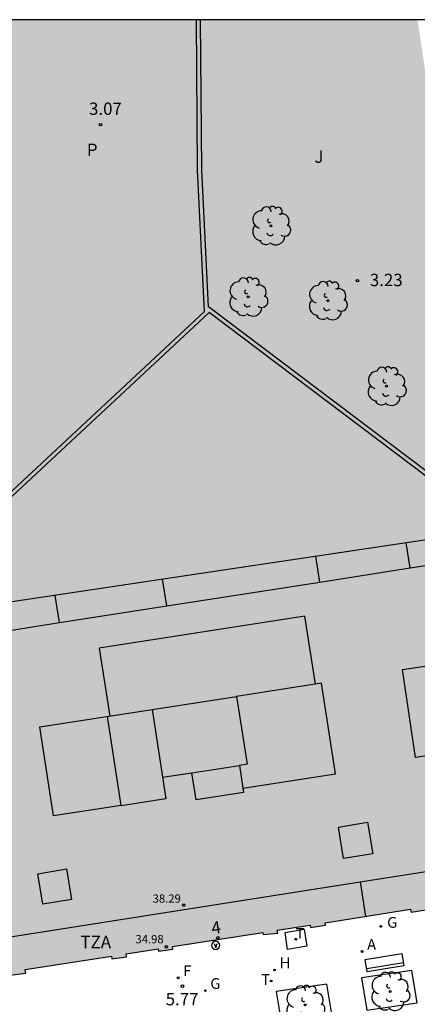
# Model space of a CAD drawing. Units: millimetres. Extents: x 582394 to 582745, y 4795539 to 4795790.
# Drawn here: x 582644 to 582668, y 4795731 to 4795790 of the extents above; entities that cross this region are included whole.
import ezdxf
from ezdxf.enums import TextEntityAlignment as Align

# ---------------------------------------------------------------- set-up
doc = ezdxf.new("R2010")
doc.units = ezdxf.units.MM
for name, color, linetype in [('010106', 9, 'Continuous'), ('020204', 9, 'Continuous'), ('020308', 9, 'Continuous'), ('070105', 6, 'Continuous'), ('080110', 9, 'Continuous'), ('080201', 9, 'Continuous'), ('080202', 9, 'Continuous'), ('080303', 9, 'Continuous'), ('080308', 9, 'Continuous'), ('080310', 9, 'Continuous'), ('080311', 9, 'Continuous'), ('090202', 1, 'Continuous'), ('090213', 9, 'Continuous'), ('100101', 9, 'Continuous'), ('100202', 3, 'Continuous'), ('100302', 7, 'Continuous'), ('200204', 4, 'Continuous'), ('200205', 4, 'Continuous'), ('200304', 4, 'Continuous'), ('200305', 4, 'Continuous'), ('230204', 9, 'Continuous'), ('230304', 9, 'Continuous'), ('240204', 9, 'Continuous'), ('240205', 1, 'Continuous'), ('240304', 9, 'Continuous'), ('240305', 1, 'Continuous'), ('260203', 9, 'Continuous'), ('260303', 9, 'Continuous'), ('270104', 9, 'Continuous'), ('990501', 21, 'Continuous'), ('990507', 41, 'Continuous')]:
    doc.layers.add(name, color=color, linetype=linetype)
for name, color, linetype, lineweight in [('080111', 7, 'Continuous', 30), ('080119', 7, 'Continuous', 30), ('080126', 7, 'Continuous', 30)]:
    doc.layers.add(name, color=color, linetype=linetype, lineweight=lineweight)
doc.styles.add('ARIAL', font='ARIAL.TTF', dxfattribs={"height": 1})
doc.styles.add('ARIALI', font='ARIALI.TTF', dxfattribs={"height": 1})
doc.styles.add('ROMANS', font='romans__.ttf', dxfattribs={"height": 1})

# ---------------------------------------------------------------- blocks, each defined once
blk = doc.blocks.new('PUNTO')
blk.add_circle((0, 0), 0.075)
at = {"layer": '080201'}
blk.add_attdef('NPUNTO', (2333204.042, 19183325.21, 116.186), '', height=0.75, dxfattribs=at)
blk = doc.blocks.new('COTAPU')
blk.add_circle((0, 0), 0.075)
blk = doc.blocks.new('ARBOL')
blk.add_circle((0, 0), 0.0587)
for centre, radius, start, end in [((-0.564, 0.381), 0.532, 92.28, 254.58), ((-0.28, 0.855), 0.3, 359.28777, 173.60777), ((0.097, 0.97), 0.21, 23.15651, 160.46651), ((0.438, 0.881), 0.24, 301.57804, 139.32804), ((0.656, 0.288), 0.443, 319.85562, 114.76562), ((-0.091, 0.321), 0.12, 119.14, 310.56), ((0.819, -0.249), 0.383, 235.52754, 62.02753), ((-0.556, -0.339), 0.555, 142.64, 266.54), ((-0.039, -0.384), 0.21, 189.64, 323.88), ((-0.301, -0.676), 0.45, 213.78, 295.32), ((0.299, -0.624), 0.532, 224.67, 0.24)]:
    blk.add_arc(centre, radius, start, end)
blk = doc.blocks.new('BANCO')
blk.add_line((1.125, 0.1875), (-1.125, 0.1875))
blk.add_lwpolyline([(1.125, 0.75), (1.125, 0), (-1.125, 0), (-1.125, 0.75)], close=True)
blk = doc.blocks.new('ABAS')
blk.add_circle((0, 0), 0.055)
blk = doc.blocks.new('REGTRA')
blk.add_circle((0, 0), 0.055)
blk = doc.blocks.new('RETEL')
blk.add_circle((0, 0), 0.055)
blk = doc.blocks.new('REGAS')
blk.add_circle((0, 0), 0.055)
blk = doc.blocks.new('VADO')
blk.add_lwpolyline([(0, 0.25, 1), (0, -0.25, 1)], format="xyb", close=True)
blk.add_lwpolyline([(-0.094, 0.108), (0.001, -0.14), (0.094, 0.106)])
blk = doc.blocks.new('HIDRAN')
blk.add_circle((0, 0), 0.055)
blk = doc.blocks.new('BloquePortal')
blk.add_circle((0, 0), 0.075)
at = {"flags": 5}
blk.add_attdef('INDICE', text='', height=0.75, dxfattribs=at).set_placement((0, 0), align=Align.MIDDLE_CENTER)
blk = doc.blocks.new('OPTICA')
blk.add_circle((0, 0), 0.055)

msp = doc.modelspace()

# ---------------------------------------------------------------- hatches: boundary and pattern name
at = {"layer": '990501'}
h = msp.add_hatch(color=256, dxfattribs=at)
h.paths.add_polyline_path([(582673.553, 4795741.076), (582672.961, 4795745.012), (582672.774, 4795746.258), (582667.897, 4795745.525), (582667.097, 4795750.842), (582671.974, 4795751.576), (582671.846, 4795752.427), (582671.343, 4795755.77), (582670.851, 4795759.044), (582654.121, 4795756.536), (582637.392, 4795754.03), (582637.252, 4795755.219), (582637.111, 4795756.407), (582635.401, 4795756.615), (582633.691, 4795756.823), (582634.484, 4795751.495), (582635.277, 4795746.168), (582635.318, 4795745.892), (582640.313, 4795746.603), (582641.113, 4795740.983), (582638.385, 4795740.595), (582636.153, 4795740.277), (582636.359, 4795738.889), (582637.443, 4795731.611), (582637.478, 4795731.387), (582638.422, 4795731.571), (582638.393, 4795731.76), (582643.328, 4795732.532), (582643.358, 4795732.338), (582644.312, 4795732.464), (582644.279, 4795732.68), (582649.488, 4795733.495), (582649.514, 4795733.326), (582650.406, 4795733.451), (582650.378, 4795733.635), (582652.312, 4795733.937), (582652.333, 4795733.8), (582653.209, 4795733.925), (582653.186, 4795734.074), (582658.644, 4795734.928), (582658.664, 4795734.797), (582659.552, 4795734.883), (582659.524, 4795735.066), (582661.519, 4795735.378), (582661.542, 4795735.227), (582662.44, 4795735.37), (582662.417, 4795735.518), (582667.594, 4795736.328), (582667.62, 4795736.157), (582668.521, 4795736.288), (582668.493, 4795736.469), (582673.342, 4795737.227), (582673.374, 4795737.021), (582674.145, 4795737.14)])
h.paths.add_polyline_path([(582652.788, 4795743.013), (582650.089, 4795742.595), (582650.085, 4795742.623), (582645.987, 4795741.988), (582645.153, 4795747.371), (582651.95, 4795748.424)], flags=16)
h.paths.add_polyline_path([(582657.448, 4795743.655), (582657.234, 4795745.041), (582657.713, 4795745.115), (582657.058, 4795749.216), (582662.193, 4795750.01), (582663.044, 4795744.521)], flags=16)
at = {"layer": '990507'}
for points in [[(582685.507, 4795773.511), (582670.827, 4795771.324), (582669.557, 4795779.821), (582669.419, 4795780.748), (582669.231, 4795782.005), (582668.621, 4795786.089), (582668.012, 4795790.173), (582642.253, 4795790.174), (582640.16, 4795773.232), (582638.066, 4795756.291), (582637.588, 4795756.349), (582637.111, 4795756.407), (582637.252, 4795755.219), (582637.392, 4795754.03), (582654.121, 4795756.536), (582670.85, 4795759.044), (582670.84, 4795759.114), (582674.379, 4795759.677), (582677.917, 4795760.24), (582678.724, 4795754.86), (582688.13, 4795756.36)], [(582672.404, 4795748.72), (582671.974, 4795751.576), (582667.097, 4795750.842), (582667.897, 4795745.525), (582672.774, 4795746.258)], [(582662.193, 4795750.01), (582657.058, 4795749.216), (582657.713, 4795745.115), (582657.234, 4795745.041), (582657.448, 4795743.655), (582663.044, 4795744.521)], [(582651.95, 4795748.424), (582645.153, 4795747.371), (582645.987, 4795741.988), (582650.085, 4795742.623), (582650.089, 4795742.595), (582652.788, 4795743.013)]]:
    msp.add_hatch(color=256, dxfattribs=at).paths.add_polyline_path(points)

# ---------------------------------------------------------------- linework, layer by layer
at = {"layer": '010106', "flags": 128}
msp.add_lwpolyline([(582394.182, 4795540.186), (582744.172, 4795540.179), (582744.177, 4795790.172), (582394.187, 4795790.179)], close=True, dxfattribs=at)
at = {"layer": '070105'}
for points in [[(582638.114, 4795756.68, 5.972), (582655.119, 4795772.514, 6.482), (582654.702, 4795781.069, 5.396), (582654.64, 4795790.173, 5.37)], [(582673.04, 4795759.464, 4.921), (582655.355, 4795772.805, 5.275), (582654.952, 4795781.076, 5.396), (582654.89, 4795790.173, 5.37)], [(582672.695, 4795759.409, 4.925), (582655.411, 4795772.448, 5.271), (582638.066, 4795756.291, 5.972)]]:
    msp.add_polyline3d(points, dxfattribs=at)
at = {"layer": '080110'}
for points in [[(582667.559, 4795756.992, 39.273), (582667.322, 4795758.515, 37.865)], [(582662.098, 4795756.141, 39.278), (582661.855, 4795757.696, 37.385)], [(582667.559, 4795756.992, 39.273), (582671.077, 4795757.541, 39.271)], [(582662.098, 4795756.141, 39.278), (582667.559, 4795756.992, 39.273)], [(582652.837, 4795754.696, 37.313), (582652.586, 4795756.306, 37.313)], [(582652.837, 4795754.696, 39.284), (582662.098, 4795756.141, 39.278)], [(582646.344, 4795753.684, 37.369), (582646.087, 4795755.333, 37.369)], [(582646.344, 4795753.684, 39.289), (582652.837, 4795754.696, 39.284)], [(582661.839, 4795749.955, 41.164), (582661.201, 4795754.074, 40.233), (582648.747, 4795752.146, 40.069), (582649.385, 4795748.027, 41.001)], [(582643.331, 4795753.213, 39.291), (582646.344, 4795753.684, 39.289)], [(582651.95, 4795748.424, 41.034), (582657.058, 4795749.216, 41.102)], [(582650.085, 4795742.623, 38.905), (582649.251, 4795748.006, 40.999)], [(582654.362, 4795744.596, 40.201), (582657.234, 4795745.041, 40.201)], [(582652.585, 4795744.321, 40.201), (582654.362, 4795744.596, 40.201)], [(582657.448, 4795743.655, 38.873), (582657.489, 4795743.392, 39.841), (582654.617, 4795742.947, 39.841), (582654.362, 4795744.596, 40.201)], [(582663.225, 4795741.307, 39.193), (582664.981, 4795741.6, 39.185), (582665.297, 4795739.691, 38.785), (582663.541, 4795739.398, 38.793), (582663.225, 4795741.307, 39.193)], [(582664.532, 4795737.998, 39.214), (582673.797, 4795739.454, 39.208)], [(582645.041, 4795738.483, 39.169), (582646.777, 4795738.77, 39.169), (582647.081, 4795736.931, 38.801), (582645.345, 4795736.644, 38.801), (582645.041, 4795738.483, 39.169)], [(582622.337, 4795731.364, 39.242), (582664.532, 4795737.998, 39.214)], [(582664.532, 4795737.998, 39.214), (582664.861, 4795735.9, 38.533)]]:
    msp.add_polyline3d(points, dxfattribs=at)
at = {"layer": '080111'}
msp.add_polyline3d([(582643.358, 4795732.338, 5.883), (582644.312, 4795732.464, 5.877), (582644.279, 4795732.68, 5.982), (582649.488, 4795733.495, 5.945), (582649.514, 4795733.326, 5.831), (582650.406, 4795733.451, 5.828), (582650.378, 4795733.635, 5.938), (582652.312, 4795733.937, 5.924), (582652.333, 4795733.8, 5.815), (582653.209, 4795733.925, 5.81), (582653.186, 4795734.074, 5.918), (582658.644, 4795734.928, 5.879), (582658.664, 4795734.797, 5.781), (582659.552, 4795734.883, 5.774), (582659.524, 4795735.066, 5.873), (582661.519, 4795735.378, 5.859), (582661.542, 4795735.227, 5.776), (582662.44, 4795735.37, 5.773), (582662.417, 4795735.518, 5.852), (582667.594, 4795736.328, 5.815), (582667.62, 4795736.157, 5.776), (582668.521, 4795736.288, 5.775)], dxfattribs=at)
at = {"layer": '080119'}
msp.add_polyline3d([(582672.774, 4795746.258, 40.729), (582667.897, 4795745.525, 40.729), (582667.097, 4795750.842, 40.913), (582671.974, 4795751.576, 40.913)], dxfattribs=at)
for points in [[(582662.193, 4795750.01, 41.169), (582657.058, 4795749.216, 41.102), (582657.713, 4795745.115, 40.201), (582657.234, 4795745.041, 40.201), (582657.448, 4795743.655, 38.873), (582663.044, 4795744.521, 38.873)], [(582651.95, 4795748.424, 41.034), (582652.788, 4795743.013, 40.732), (582650.089, 4795742.595, 40.697), (582650.085, 4795742.623, 38.905), (582645.987, 4795741.988, 38.905), (582645.153, 4795747.371, 40.945)]]:
    msp.add_polyline3d(points, close=True, dxfattribs=at)
at = {"layer": '080126'}
msp.add_polyline3d([(582670.851, 4795759.044, 37.541), (582654.121, 4795756.536, 36.443), (582637.392, 4795754.03, 36.274), (582637.252, 4795755.219, 37.461), (582637.111, 4795756.407, 37.557)], dxfattribs=at)
at = {"layer": '100101'}
for points in [[(582667.993, 4795730.672, 5.597), (582667.669, 4795732.617, 5.666), (582664.611, 4795732.172, 5.684), (582664.935, 4795730.227, 5.597), (582667.993, 4795730.672, 5.597)], [(582662.846, 4795729.86, 5.637), (582662.522, 4795731.805, 5.706), (582659.465, 4795731.36, 5.724), (582659.788, 4795729.415, 5.637), (582662.846, 4795729.86, 5.637)]]:
    msp.add_polyline3d(points, dxfattribs=at)
at = {"layer": '270104'}
msp.add_polyline3d([(582661.307, 4795734.1, 5.742), (582660.152, 4795733.904, 5.75), (582659.993, 4795734.931, 5.767), (582661.148, 4795735.127, 5.742), (582661.307, 4795734.1, 5.742)], dxfattribs=at)

# ---------------------------------------------------------------- block references
at = {"layer": '020204', "rotation": 359.9987685839998}
for p in [(582648.829, 4795783.83, 3.068), (582664.375, 4795774.382, 3.228), (582653.788, 4795731.676, 5.768)]:
    msp.add_blockref('COTAPU', p, dxfattribs=at)
at = {"layer": '080201', "rotation": 359.9987685839998}
for p in [(582653.862, 4795736.583, 38.288), (582653.862, 4795736.583, 38.288), (582653.862, 4795736.583, 38.288), (582653.862, 4795736.583, 38.288), (582653.862, 4795736.583, 38.288), (582653.862, 4795736.583, 38.288), (582653.862, 4795736.583, 38.288), (582653.862, 4795736.583, 38.288), (582653.862, 4795736.583, 38.288), (582653.862, 4795736.583, 38.288), (582653.862, 4795736.583, 38.288), (582653.862, 4795736.583, 38.288), (582653.862, 4795736.583, 38.288), (582653.862, 4795736.583, 38.288), (582653.862, 4795736.583, 38.288), (582653.862, 4795736.583, 38.288), (582653.862, 4795736.583, 38.288), (582653.862, 4795736.583, 38.288), (582653.862, 4795736.583, 38.288), (582653.862, 4795736.583, 38.288), (582653.862, 4795736.583, 38.288), (582653.862, 4795736.583, 38.288), (582653.862, 4795736.583, 38.288), (582653.862, 4795736.583, 38.288), (582653.862, 4795736.583, 38.288), (582653.862, 4795736.583, 38.288), (582653.862, 4795736.583, 38.288), (582653.862, 4795736.583, 38.288), (582653.862, 4795736.583, 38.288), (582653.862, 4795736.583, 38.288), (582653.862, 4795736.583, 38.288), (582653.862, 4795736.583, 38.288), (582653.862, 4795736.583, 38.288), (582653.862, 4795736.583, 38.288), (582653.862, 4795736.583, 38.288), (582653.862, 4795736.583, 38.288), (582653.862, 4795736.583, 38.288), (582653.862, 4795736.583, 38.288), (582653.862, 4795736.583, 38.288), (582653.862, 4795736.583, 38.288), (582653.862, 4795736.583, 38.288), (582653.862, 4795736.583, 38.288), (582653.862, 4795736.583, 38.288), (582653.862, 4795736.583, 38.288), (582653.862, 4795736.583, 38.288), (582653.862, 4795736.583, 38.288), (582653.862, 4795736.583, 38.288), (582653.862, 4795736.583, 38.288), (582653.862, 4795736.583, 38.288), (582653.862, 4795736.583, 38.288), (582653.862, 4795736.583, 38.288), (582653.862, 4795736.583, 38.288), (582653.862, 4795736.583, 38.288), (582653.862, 4795736.583, 38.288), (582653.862, 4795736.583, 38.288), (582653.862, 4795736.583, 38.288), (582653.862, 4795736.583, 38.288), (582653.862, 4795736.583, 38.288), (582653.862, 4795736.583, 38.288), (582653.862, 4795736.583, 38.288), (582653.862, 4795736.583, 38.288), (582653.862, 4795736.583, 38.288), (582653.862, 4795736.583, 38.288), (582653.862, 4795736.583, 38.288), (582653.862, 4795736.583, 38.288), (582653.862, 4795736.583, 38.288), (582653.862, 4795736.583, 38.288), (582653.862, 4795736.583, 38.288), (582653.862, 4795736.583, 38.288), (582653.862, 4795736.583, 38.288), (582653.862, 4795736.583, 38.288), (582653.862, 4795736.583, 38.288), (582653.862, 4795736.583, 38.288), (582653.862, 4795736.583, 38.288), (582653.862, 4795736.583, 38.288), (582653.862, 4795736.583, 38.288), (582653.862, 4795736.583, 38.288), (582653.862, 4795736.583, 38.288), (582653.862, 4795736.583, 38.288), (582653.862, 4795736.583, 38.288), (582653.862, 4795736.583, 38.288), (582653.862, 4795736.583, 38.288), (582653.862, 4795736.583, 38.288), (582653.862, 4795736.583, 38.288), (582653.862, 4795736.583, 38.288), (582653.862, 4795736.583, 38.288), (582653.862, 4795736.583, 38.288), (582653.862, 4795736.583, 38.288), (582653.862, 4795736.583, 38.288), (582653.862, 4795736.583, 38.288), (582653.862, 4795736.583, 38.288), (582653.862, 4795736.583, 38.288), (582653.862, 4795736.583, 38.288), (582653.862, 4795736.583, 38.288), (582653.862, 4795736.583, 38.288), (582653.862, 4795736.583, 38.288), (582653.862, 4795736.583, 38.288), (582653.862, 4795736.583, 38.288), (582653.862, 4795736.583, 38.288), (582653.862, 4795736.583, 38.288), (582653.862, 4795736.583, 38.288), (582653.862, 4795736.583, 38.288), (582653.862, 4795736.583, 38.288), (582653.862, 4795736.583, 38.288), (582653.862, 4795736.583, 38.288), (582653.862, 4795736.583, 38.288), (582653.862, 4795736.583, 38.288), (582653.862, 4795736.583, 38.288), (582653.862, 4795736.583, 38.288), (582653.862, 4795736.583, 38.288), (582653.862, 4795736.583, 38.288), (582653.862, 4795736.583, 38.288), (582653.862, 4795736.583, 38.288), (582653.862, 4795736.583, 38.288), (582653.862, 4795736.583, 38.288), (582653.862, 4795736.583, 38.288), (582653.862, 4795736.583, 38.288), (582653.862, 4795736.583, 38.288), (582653.862, 4795736.583, 38.288), (582653.862, 4795736.583, 38.288), (582653.862, 4795736.583, 38.288), (582653.862, 4795736.583, 38.288), (582653.862, 4795736.583, 38.288), (582653.862, 4795736.583, 38.288), (582653.862, 4795736.583, 38.288), (582653.862, 4795736.583, 38.288), (582653.862, 4795736.583, 38.288), (582653.862, 4795736.583, 38.288), (582653.862, 4795736.583, 38.288), (582653.862, 4795736.583, 38.288), (582653.862, 4795736.583, 38.288), (582653.862, 4795736.583, 38.288), (582653.862, 4795736.583, 38.288), (582653.862, 4795736.583, 38.288), (582653.862, 4795736.583, 38.288), (582653.862, 4795736.583, 38.288), (582653.862, 4795736.583, 38.288), (582653.862, 4795736.583, 38.288), (582653.862, 4795736.583, 38.288), (582653.862, 4795736.583, 38.288), (582653.862, 4795736.583, 38.288), (582653.862, 4795736.583, 38.288), (582653.862, 4795736.583, 38.288), (582653.862, 4795736.583, 38.288), (582653.862, 4795736.583, 38.288), (582653.862, 4795736.583, 38.288), (582653.862, 4795736.583, 38.288), (582653.862, 4795736.583, 38.288), (582653.862, 4795736.583, 38.288), (582653.862, 4795736.583, 38.288), (582653.862, 4795736.583, 38.288), (582653.862, 4795736.583, 38.288), (582653.862, 4795736.583, 38.288), (582653.862, 4795736.583, 38.288), (582653.862, 4795736.583, 38.288), (582653.862, 4795736.583, 38.288), (582653.862, 4795736.583, 38.288), (582653.862, 4795736.583, 38.288), (582653.862, 4795736.583, 38.288), (582653.862, 4795736.583, 38.288), (582653.862, 4795736.583, 38.288), (582653.862, 4795736.583, 38.288), (582653.862, 4795736.583, 38.288), (582653.862, 4795736.583, 38.288), (582653.862, 4795736.583, 38.288), (582653.862, 4795736.583, 38.288), (582653.862, 4795736.583, 38.288), (582653.862, 4795736.583, 38.288), (582653.862, 4795736.583, 38.288), (582653.862, 4795736.583, 38.288), (582653.862, 4795736.583, 38.288), (582653.862, 4795736.583, 38.288), (582653.862, 4795736.583, 38.288), (582653.862, 4795736.583, 38.288), (582653.862, 4795736.583, 38.288), (582653.862, 4795736.583, 38.288), (582653.862, 4795736.583, 38.288), (582653.862, 4795736.583, 38.288), (582653.862, 4795736.583, 38.288), (582653.862, 4795736.583, 38.288), (582653.862, 4795736.583, 38.288), (582653.862, 4795736.583, 38.288), (582653.862, 4795736.583, 38.288), (582653.862, 4795736.583, 38.288), (582653.862, 4795736.583, 38.288), (582653.862, 4795736.583, 38.288), (582653.862, 4795736.583, 38.288), (582653.862, 4795736.583, 38.288), (582653.862, 4795736.583, 38.288), (582653.862, 4795736.583, 38.288), (582653.862, 4795736.583, 38.288), (582653.862, 4795736.583, 38.288), (582653.862, 4795736.583, 38.288), (582653.862, 4795736.583, 38.288), (582653.862, 4795736.583, 38.288), (582653.862, 4795736.583, 38.288), (582653.862, 4795736.583, 38.288), (582653.862, 4795736.583, 38.288), (582653.862, 4795736.583, 38.288), (582653.862, 4795736.583, 38.288), (582653.862, 4795736.583, 38.288), (582653.862, 4795736.583, 38.288), (582653.862, 4795736.583, 38.288), (582653.862, 4795736.583, 38.288), (582653.862, 4795736.583, 38.288), (582653.862, 4795736.583, 38.288), (582653.862, 4795736.583, 38.288), (582653.862, 4795736.583, 38.288), (582653.862, 4795736.583, 38.288), (582653.862, 4795736.583, 38.288), (582653.862, 4795736.583, 38.288), (582653.862, 4795736.583, 38.288), (582653.862, 4795736.583, 38.288), (582653.862, 4795736.583, 38.288), (582653.862, 4795736.583, 38.288), (582653.862, 4795736.583, 38.288), (582653.862, 4795736.583, 38.288), (582653.862, 4795736.583, 38.288), (582653.862, 4795736.583, 38.288), (582653.862, 4795736.583, 38.288), (582653.862, 4795736.583, 38.288), (582653.862, 4795736.583, 38.288), (582653.862, 4795736.583, 38.288), (582653.862, 4795736.583, 38.288), (582653.862, 4795736.583, 38.288), (582653.862, 4795736.583, 38.288), (582653.862, 4795736.583, 38.288), (582653.862, 4795736.583, 38.288), (582653.862, 4795736.583, 38.288), (582653.862, 4795736.583, 38.288), (582653.862, 4795736.583, 38.288), (582653.862, 4795736.583, 38.288), (582653.862, 4795736.583, 38.288), (582653.862, 4795736.583, 38.288), (582653.862, 4795736.583, 38.288), (582653.862, 4795736.583, 38.288), (582653.862, 4795736.583, 38.288), (582653.862, 4795736.583, 38.288), (582653.862, 4795736.583, 38.288), (582653.862, 4795736.583, 38.288), (582653.862, 4795736.583, 38.288), (582653.862, 4795736.583, 38.288), (582653.862, 4795736.583, 38.288), (582653.862, 4795736.583, 38.288), (582653.862, 4795736.583, 38.288), (582653.862, 4795736.583, 38.288), (582653.862, 4795736.583, 38.288), (582653.862, 4795736.583, 38.288), (582653.862, 4795736.583, 38.288), (582653.862, 4795736.583, 38.288), (582653.862, 4795736.583, 38.288), (582653.862, 4795736.583, 38.288), (582653.862, 4795736.583, 38.288), (582653.862, 4795736.583, 38.288), (582653.862, 4795736.583, 38.288), (582653.862, 4795736.583, 38.288), (582653.862, 4795736.583, 38.288), (582653.862, 4795736.583, 38.288), (582653.862, 4795736.583, 38.288), (582653.862, 4795736.583, 38.288), (582653.862, 4795736.583, 38.288), (582653.862, 4795736.583, 38.288), (582653.862, 4795736.583, 38.288), (582653.862, 4795736.583, 38.288), (582653.862, 4795736.583, 38.288), (582653.862, 4795736.583, 38.288), (582653.862, 4795736.583, 38.288), (582653.862, 4795736.583, 38.288), (582653.862, 4795736.583, 38.288), (582653.862, 4795736.583, 38.288), (582653.862, 4795736.583, 38.288), (582653.862, 4795736.583, 38.288), (582653.862, 4795736.583, 38.288), (582653.862, 4795736.583, 38.288), (582653.862, 4795736.583, 38.288), (582653.862, 4795736.583, 38.288), (582653.862, 4795736.583, 38.288), (582653.862, 4795736.583, 38.288), (582653.862, 4795736.583, 38.288), (582653.862, 4795736.583, 38.288), (582653.862, 4795736.583, 38.288), (582653.862, 4795736.583, 38.288), (582653.862, 4795736.583, 38.288), (582653.862, 4795736.583, 38.288), (582653.862, 4795736.583, 38.288), (582653.862, 4795736.583, 38.288), (582653.862, 4795736.583, 38.288), (582653.862, 4795736.583, 38.288), (582653.862, 4795736.583, 38.288), (582653.862, 4795736.583, 38.288), (582653.862, 4795736.583, 38.288), (582653.862, 4795736.583, 38.288), (582653.862, 4795736.583, 38.288), (582653.862, 4795736.583, 38.288), (582653.862, 4795736.583, 38.288), (582653.862, 4795736.583, 38.288), (582653.862, 4795736.583, 38.288), (582653.862, 4795736.583, 38.288), (582653.862, 4795736.583, 38.288), (582653.862, 4795736.583, 38.288), (582653.862, 4795736.583, 38.288), (582653.862, 4795736.583, 38.288), (582653.862, 4795736.583, 38.288), (582653.862, 4795736.583, 38.288), (582653.862, 4795736.583, 38.288), (582653.862, 4795736.583, 38.288), (582653.862, 4795736.583, 38.288), (582653.862, 4795736.583, 38.288), (582653.862, 4795736.583, 38.288), (582653.862, 4795736.583, 38.288), (582653.862, 4795736.583, 38.288), (582653.862, 4795736.583, 38.288), (582653.862, 4795736.583, 38.288), (582653.862, 4795736.583, 38.288), (582653.862, 4795736.583, 38.288), (582653.862, 4795736.583, 38.288), (582653.862, 4795736.583, 38.288), (582653.862, 4795736.583, 38.288), (582653.862, 4795736.583, 38.288), (582653.862, 4795736.583, 38.288), (582653.862, 4795736.583, 38.288), (582653.862, 4795736.583, 38.288), (582653.862, 4795736.583, 38.288), (582653.862, 4795736.583, 38.288), (582653.862, 4795736.583, 38.288), (582653.862, 4795736.583, 38.288), (582653.862, 4795736.583, 38.288), (582653.862, 4795736.583, 38.288), (582653.862, 4795736.583, 38.288), (582653.862, 4795736.583, 38.288), (582653.862, 4795736.583, 38.288), (582653.862, 4795736.583, 38.288), (582653.862, 4795736.583, 38.288), (582653.862, 4795736.583, 38.288), (582653.862, 4795736.583, 38.288), (582653.862, 4795736.583, 38.288), (582653.862, 4795736.583, 38.288), (582653.862, 4795736.583, 38.288), (582653.862, 4795736.583, 38.288), (582653.862, 4795736.583, 38.288), (582653.862, 4795736.583, 38.288), (582653.862, 4795736.583, 38.288), (582653.862, 4795736.583, 38.288), (582653.862, 4795736.583, 38.288), (582653.862, 4795736.583, 38.288), (582653.862, 4795736.583, 38.288), (582653.862, 4795736.583, 38.288), (582653.862, 4795736.583, 38.288), (582653.862, 4795736.583, 38.288), (582653.862, 4795736.583, 38.288), (582653.862, 4795736.583, 38.288), (582653.862, 4795736.583, 38.288), (582653.862, 4795736.583, 38.288), (582653.862, 4795736.583, 38.288), (582653.862, 4795736.583, 38.288), (582653.862, 4795736.583, 38.288), (582653.862, 4795736.583, 38.288), (582653.862, 4795736.583, 38.288), (582653.862, 4795736.583, 38.288), (582653.862, 4795736.583, 38.288), (582653.862, 4795736.583, 38.288), (582653.862, 4795736.583, 38.288), (582653.862, 4795736.583, 38.288), (582653.862, 4795736.583, 38.288), (582653.862, 4795736.583, 38.288), (582653.862, 4795736.583, 38.288), (582653.862, 4795736.583, 38.288), (582653.862, 4795736.583, 38.288), (582653.862, 4795736.583, 38.288), (582653.862, 4795736.583, 38.288), (582653.862, 4795736.583, 38.288), (582653.862, 4795736.583, 38.288), (582653.862, 4795736.583, 38.288), (582653.862, 4795736.583, 38.288), (582653.862, 4795736.583, 38.288), (582653.862, 4795736.583, 38.288), (582653.862, 4795736.583, 38.288), (582653.862, 4795736.583, 38.288), (582653.862, 4795736.583, 38.288), (582653.862, 4795736.583, 38.288), (582653.862, 4795736.583, 38.288), (582653.862, 4795736.583, 38.288), (582653.862, 4795736.583, 38.288), (582653.862, 4795736.583, 38.288), (582653.862, 4795736.583, 38.288), (582653.862, 4795736.583, 38.288), (582653.862, 4795736.583, 38.288), (582653.862, 4795736.583, 38.288), (582653.862, 4795736.583, 38.288), (582653.862, 4795736.583, 38.288), (582653.862, 4795736.583, 38.288), (582653.862, 4795736.583, 38.288), (582653.862, 4795736.583, 38.288), (582653.862, 4795736.583, 38.288), (582653.862, 4795736.583, 38.288), (582653.862, 4795736.583, 38.288), (582653.862, 4795736.583, 38.288), (582653.862, 4795736.583, 38.288), (582653.862, 4795736.583, 38.288), (582653.862, 4795736.583, 38.288), (582653.862, 4795736.583, 38.288), (582653.862, 4795736.583, 38.288), (582653.862, 4795736.583, 38.288), (582653.862, 4795736.583, 38.288), (582653.862, 4795736.583, 38.288), (582653.862, 4795736.583, 38.288), (582653.862, 4795736.583, 38.288), (582653.862, 4795736.583, 38.288), (582653.862, 4795736.583, 38.288), (582653.862, 4795736.583, 38.288), (582653.862, 4795736.583, 38.288), (582653.862, 4795736.583, 38.288), (582653.862, 4795736.583, 38.288), (582653.862, 4795736.583, 38.288), (582653.862, 4795736.583, 38.288), (582653.862, 4795736.583, 38.288), (582653.862, 4795736.583, 38.288), (582653.862, 4795736.583, 38.288), (582653.862, 4795736.583, 38.288), (582653.862, 4795736.583, 38.288), (582653.862, 4795736.583, 38.288), (582653.862, 4795736.583, 38.288), (582653.862, 4795736.583, 38.288), (582653.862, 4795736.583, 38.288), (582653.862, 4795736.583, 38.288), (582653.862, 4795736.583, 38.288), (582653.862, 4795736.583, 38.288), (582653.862, 4795736.583, 38.288), (582653.862, 4795736.583, 38.288), (582653.862, 4795736.583, 38.288), (582653.862, 4795736.583, 38.288), (582653.862, 4795736.583, 38.288), (582653.862, 4795736.583, 38.288), (582653.862, 4795736.583, 38.288), (582653.862, 4795736.583, 38.288), (582653.862, 4795736.583, 38.288), (582653.862, 4795736.583, 38.288), (582653.862, 4795736.583, 38.288), (582653.862, 4795736.583, 38.288), (582653.862, 4795736.583, 38.288), (582653.862, 4795736.583, 38.288), (582653.862, 4795736.583, 38.288), (582653.862, 4795736.583, 38.288), (582653.862, 4795736.583, 38.288), (582653.862, 4795736.583, 38.288), (582653.862, 4795736.583, 38.288), (582653.862, 4795736.583, 38.288), (582653.862, 4795736.583, 38.288), (582653.862, 4795736.583, 38.288), (582653.862, 4795736.583, 38.288), (582653.862, 4795736.583, 38.288), (582653.862, 4795736.583, 38.288), (582653.862, 4795736.583, 38.288), (582653.862, 4795736.583, 38.288), (582653.862, 4795736.583, 38.288), (582653.862, 4795736.583, 38.288), (582653.862, 4795736.583, 38.288), (582653.862, 4795736.583, 38.288), (582653.862, 4795736.583, 38.288), (582653.862, 4795736.583, 38.288), (582653.862, 4795736.583, 38.288), (582653.862, 4795736.583, 38.288), (582653.862, 4795736.583, 38.288), (582653.862, 4795736.583, 38.288), (582653.862, 4795736.583, 38.288), (582653.862, 4795736.583, 38.288), (582653.862, 4795736.583, 38.288), (582653.862, 4795736.583, 38.288), (582653.862, 4795736.583, 38.288), (582653.862, 4795736.583, 38.288), (582653.862, 4795736.583, 38.288), (582653.862, 4795736.583, 38.288), (582653.862, 4795736.583, 38.288), (582653.862, 4795736.583, 38.288), (582653.862, 4795736.583, 38.288), (582653.862, 4795736.583, 38.288), (582653.862, 4795736.583, 38.288), (582653.862, 4795736.583, 38.288), (582653.862, 4795736.583, 38.288), (582653.862, 4795736.583, 38.288), (582653.862, 4795736.583, 38.288), (582653.862, 4795736.583, 38.288), (582653.862, 4795736.583, 38.288), (582653.862, 4795736.583, 38.288), (582653.862, 4795736.583, 38.288), (582653.862, 4795736.583, 38.288), (582653.862, 4795736.583, 38.288), (582653.862, 4795736.583, 38.288), (582653.862, 4795736.583, 38.288), (582653.862, 4795736.583, 38.288), (582653.862, 4795736.583, 38.288), (582653.862, 4795736.583, 38.288), (582653.862, 4795736.583, 38.288), (582653.862, 4795736.583, 38.288), (582653.862, 4795736.583, 38.288), (582653.862, 4795736.583, 38.288), (582653.862, 4795736.583, 38.288), (582653.862, 4795736.583, 38.288), (582653.862, 4795736.583, 38.288), (582653.862, 4795736.583, 38.288), (582653.862, 4795736.583, 38.288), (582653.862, 4795736.583, 38.288), (582653.862, 4795736.583, 38.288), (582653.862, 4795736.583, 38.288), (582653.862, 4795736.583, 38.288), (582653.862, 4795736.583, 38.288), (582653.862, 4795736.583, 38.288), (582653.862, 4795736.583, 38.288), (582653.862, 4795736.583, 38.288), (582653.862, 4795736.583, 38.288), (582653.862, 4795736.583, 38.288), (582653.862, 4795736.583, 38.288), (582652.808, 4795734.06, 34.984), (582652.808, 4795734.06, 34.984), (582652.808, 4795734.06, 34.984), (582652.808, 4795734.06, 34.984), (582652.808, 4795734.06, 34.984), (582652.808, 4795734.06, 34.984), (582652.808, 4795734.06, 34.984), (582652.808, 4795734.06, 34.984), (582652.808, 4795734.06, 34.984), (582652.808, 4795734.06, 34.984), (582652.808, 4795734.06, 34.984), (582652.808, 4795734.06, 34.984), (582652.808, 4795734.06, 34.984), (582652.808, 4795734.06, 34.984), (582652.808, 4795734.06, 34.984), (582652.808, 4795734.06, 34.984), (582652.808, 4795734.06, 34.984), (582652.808, 4795734.06, 34.984), (582652.808, 4795734.06, 34.984), (582652.808, 4795734.06, 34.984), (582652.808, 4795734.06, 34.984), (582652.808, 4795734.06, 34.984), (582652.808, 4795734.06, 34.984), (582652.808, 4795734.06, 34.984), (582652.808, 4795734.06, 34.984), (582652.808, 4795734.06, 34.984), (582652.808, 4795734.06, 34.984), (582652.808, 4795734.06, 34.984), (582652.808, 4795734.06, 34.984), (582652.808, 4795734.06, 34.984), (582652.808, 4795734.06, 34.984), (582652.808, 4795734.06, 34.984), (582652.808, 4795734.06, 34.984), (582652.808, 4795734.06, 34.984), (582652.808, 4795734.06, 34.984), (582652.808, 4795734.06, 34.984), (582652.808, 4795734.06, 34.984), (582652.808, 4795734.06, 34.984), (582652.808, 4795734.06, 34.984), (582652.808, 4795734.06, 34.984), (582652.808, 4795734.06, 34.984), (582652.808, 4795734.06, 34.984), (582652.808, 4795734.06, 34.984), (582652.808, 4795734.06, 34.984), (582652.808, 4795734.06, 34.984), (582652.808, 4795734.06, 34.984), (582652.808, 4795734.06, 34.984), (582652.808, 4795734.06, 34.984), (582652.808, 4795734.06, 34.984), (582652.808, 4795734.06, 34.984), (582652.808, 4795734.06, 34.984), (582652.808, 4795734.06, 34.984), (582652.808, 4795734.06, 34.984), (582652.808, 4795734.06, 34.984), (582652.808, 4795734.06, 34.984), (582652.808, 4795734.06, 34.984), (582652.808, 4795734.06, 34.984), (582652.808, 4795734.06, 34.984), (582652.808, 4795734.06, 34.984), (582652.808, 4795734.06, 34.984), (582652.808, 4795734.06, 34.984), (582652.808, 4795734.06, 34.984), (582652.808, 4795734.06, 34.984), (582652.808, 4795734.06, 34.984), (582652.808, 4795734.06, 34.984), (582652.808, 4795734.06, 34.984), (582652.808, 4795734.06, 34.984), (582652.808, 4795734.06, 34.984), (582652.808, 4795734.06, 34.984), (582652.808, 4795734.06, 34.984), (582652.808, 4795734.06, 34.984), (582652.808, 4795734.06, 34.984), (582652.808, 4795734.06, 34.984), (582652.808, 4795734.06, 34.984), (582652.808, 4795734.06, 34.984), (582652.808, 4795734.06, 34.984), (582652.808, 4795734.06, 34.984), (582652.808, 4795734.06, 34.984), (582652.808, 4795734.06, 34.984), (582652.808, 4795734.06, 34.984), (582652.808, 4795734.06, 34.984), (582652.808, 4795734.06, 34.984), (582652.808, 4795734.06, 34.984), (582652.808, 4795734.06, 34.984), (582652.808, 4795734.06, 34.984), (582652.808, 4795734.06, 34.984), (582652.808, 4795734.06, 34.984), (582652.808, 4795734.06, 34.984), (582652.808, 4795734.06, 34.984), (582652.808, 4795734.06, 34.984), (582652.808, 4795734.06, 34.984), (582652.808, 4795734.06, 34.984), (582652.808, 4795734.06, 34.984), (582652.808, 4795734.06, 34.984), (582652.808, 4795734.06, 34.984), (582652.808, 4795734.06, 34.984), (582652.808, 4795734.06, 34.984), (582652.808, 4795734.06, 34.984), (582652.808, 4795734.06, 34.984), (582652.808, 4795734.06, 34.984), (582652.808, 4795734.06, 34.984), (582652.808, 4795734.06, 34.984), (582652.808, 4795734.06, 34.984), (582652.808, 4795734.06, 34.984), (582652.808, 4795734.06, 34.984), (582652.808, 4795734.06, 34.984), (582652.808, 4795734.06, 34.984), (582652.808, 4795734.06, 34.984), (582652.808, 4795734.06, 34.984), (582652.808, 4795734.06, 34.984), (582652.808, 4795734.06, 34.984), (582652.808, 4795734.06, 34.984), (582652.808, 4795734.06, 34.984), (582652.808, 4795734.06, 34.984), (582652.808, 4795734.06, 34.984), (582652.808, 4795734.06, 34.984), (582652.808, 4795734.06, 34.984), (582652.808, 4795734.06, 34.984), (582652.808, 4795734.06, 34.984), (582652.808, 4795734.06, 34.984), (582652.808, 4795734.06, 34.984), (582652.808, 4795734.06, 34.984), (582652.808, 4795734.06, 34.984), (582652.808, 4795734.06, 34.984), (582652.808, 4795734.06, 34.984), (582652.808, 4795734.06, 34.984), (582652.808, 4795734.06, 34.984), (582652.808, 4795734.06, 34.984), (582652.808, 4795734.06, 34.984), (582652.808, 4795734.06, 34.984), (582652.808, 4795734.06, 34.984), (582652.808, 4795734.06, 34.984), (582652.808, 4795734.06, 34.984), (582652.808, 4795734.06, 34.984), (582652.808, 4795734.06, 34.984), (582652.808, 4795734.06, 34.984), (582652.808, 4795734.06, 34.984), (582652.808, 4795734.06, 34.984), (582652.808, 4795734.06, 34.984), (582652.808, 4795734.06, 34.984), (582652.808, 4795734.06, 34.984), (582652.808, 4795734.06, 34.984), (582652.808, 4795734.06, 34.984), (582652.808, 4795734.06, 34.984), (582652.808, 4795734.06, 34.984), (582652.808, 4795734.06, 34.984), (582652.808, 4795734.06, 34.984), (582652.808, 4795734.06, 34.984), (582652.808, 4795734.06, 34.984), (582652.808, 4795734.06, 34.984), (582652.808, 4795734.06, 34.984), (582652.808, 4795734.06, 34.984), (582652.808, 4795734.06, 34.984), (582652.808, 4795734.06, 34.984), (582652.808, 4795734.06, 34.984), (582652.808, 4795734.06, 34.984), (582652.808, 4795734.06, 34.984), (582652.808, 4795734.06, 34.984), (582652.808, 4795734.06, 34.984), (582652.808, 4795734.06, 34.984), (582652.808, 4795734.06, 34.984), (582652.808, 4795734.06, 34.984), (582652.808, 4795734.06, 34.984), (582652.808, 4795734.06, 34.984), (582652.808, 4795734.06, 34.984), (582652.808, 4795734.06, 34.984), (582652.808, 4795734.06, 34.984), (582652.808, 4795734.06, 34.984), (582652.808, 4795734.06, 34.984), (582652.808, 4795734.06, 34.984), (582652.808, 4795734.06, 34.984), (582652.808, 4795734.06, 34.984), (582652.808, 4795734.06, 34.984), (582652.808, 4795734.06, 34.984), (582652.808, 4795734.06, 34.984), (582652.808, 4795734.06, 34.984), (582652.808, 4795734.06, 34.984), (582652.808, 4795734.06, 34.984), (582652.808, 4795734.06, 34.984), (582652.808, 4795734.06, 34.984), (582652.808, 4795734.06, 34.984), (582652.808, 4795734.06, 34.984), (582652.808, 4795734.06, 34.984), (582652.808, 4795734.06, 34.984), (582652.808, 4795734.06, 34.984), (582652.808, 4795734.06, 34.984), (582652.808, 4795734.06, 34.984), (582652.808, 4795734.06, 34.984), (582652.808, 4795734.06, 34.984), (582652.808, 4795734.06, 34.984), (582652.808, 4795734.06, 34.984), (582652.808, 4795734.06, 34.984), (582652.808, 4795734.06, 34.984), (582652.808, 4795734.06, 34.984), (582652.808, 4795734.06, 34.984), (582652.808, 4795734.06, 34.984), (582652.808, 4795734.06, 34.984), (582652.808, 4795734.06, 34.984), (582652.808, 4795734.06, 34.984), (582652.808, 4795734.06, 34.984), (582652.808, 4795734.06, 34.984), (582652.808, 4795734.06, 34.984), (582652.808, 4795734.06, 34.984), (582652.808, 4795734.06, 34.984), (582652.808, 4795734.06, 34.984), (582652.808, 4795734.06, 34.984), (582652.808, 4795734.06, 34.984), (582652.808, 4795734.06, 34.984), (582652.808, 4795734.06, 34.984), (582652.808, 4795734.06, 34.984), (582652.808, 4795734.06, 34.984), (582652.808, 4795734.06, 34.984), (582652.808, 4795734.06, 34.984), (582652.808, 4795734.06, 34.984), (582652.808, 4795734.06, 34.984), (582652.808, 4795734.06, 34.984), (582652.808, 4795734.06, 34.984), (582652.808, 4795734.06, 34.984), (582652.808, 4795734.06, 34.984), (582652.808, 4795734.06, 34.984), (582652.808, 4795734.06, 34.984), (582652.808, 4795734.06, 34.984), (582652.808, 4795734.06, 34.984), (582652.808, 4795734.06, 34.984), (582652.808, 4795734.06, 34.984), (582652.808, 4795734.06, 34.984), (582652.808, 4795734.06, 34.984), (582652.808, 4795734.06, 34.984), (582652.808, 4795734.06, 34.984), (582652.808, 4795734.06, 34.984), (582652.808, 4795734.06, 34.984), (582652.808, 4795734.06, 34.984), (582652.808, 4795734.06, 34.984), (582652.808, 4795734.06, 34.984), (582652.808, 4795734.06, 34.984), (582652.808, 4795734.06, 34.984), (582652.808, 4795734.06, 34.984), (582652.808, 4795734.06, 34.984), (582652.808, 4795734.06, 34.984), (582652.808, 4795734.06, 34.984), (582652.808, 4795734.06, 34.984), (582652.808, 4795734.06, 34.984), (582652.808, 4795734.06, 34.984), (582652.808, 4795734.06, 34.984), (582652.808, 4795734.06, 34.984), (582652.808, 4795734.06, 34.984), (582652.808, 4795734.06, 34.984), (582652.808, 4795734.06, 34.984), (582652.808, 4795734.06, 34.984), (582652.808, 4795734.06, 34.984), (582652.808, 4795734.06, 34.984), (582652.808, 4795734.06, 34.984), (582652.808, 4795734.06, 34.984), (582652.808, 4795734.06, 34.984), (582652.808, 4795734.06, 34.984), (582652.808, 4795734.06, 34.984), (582652.808, 4795734.06, 34.984), (582652.808, 4795734.06, 34.984), (582652.808, 4795734.06, 34.984), (582652.808, 4795734.06, 34.984), (582652.808, 4795734.06, 34.984), (582652.808, 4795734.06, 34.984), (582652.808, 4795734.06, 34.984), (582652.808, 4795734.06, 34.984), (582652.808, 4795734.06, 34.984), (582652.808, 4795734.06, 34.984), (582652.808, 4795734.06, 34.984), (582652.808, 4795734.06, 34.984), (582652.808, 4795734.06, 34.984), (582652.808, 4795734.06, 34.984), (582652.808, 4795734.06, 34.984), (582652.808, 4795734.06, 34.984), (582652.808, 4795734.06, 34.984), (582652.808, 4795734.06, 34.984), (582652.808, 4795734.06, 34.984), (582652.808, 4795734.06, 34.984), (582652.808, 4795734.06, 34.984), (582652.808, 4795734.06, 34.984), (582652.808, 4795734.06, 34.984), (582652.808, 4795734.06, 34.984), (582652.808, 4795734.06, 34.984), (582652.808, 4795734.06, 34.984), (582652.808, 4795734.06, 34.984), (582652.808, 4795734.06, 34.984), (582652.808, 4795734.06, 34.984), (582652.808, 4795734.06, 34.984), (582652.808, 4795734.06, 34.984), (582652.808, 4795734.06, 34.984), (582652.808, 4795734.06, 34.984), (582652.808, 4795734.06, 34.984), (582652.808, 4795734.06, 34.984), (582652.808, 4795734.06, 34.984), (582652.808, 4795734.06, 34.984), (582652.808, 4795734.06, 34.984), (582652.808, 4795734.06, 34.984), (582652.808, 4795734.06, 34.984), (582652.808, 4795734.06, 34.984), (582652.808, 4795734.06, 34.984), (582652.808, 4795734.06, 34.984), (582652.808, 4795734.06, 34.984), (582652.808, 4795734.06, 34.984), (582652.808, 4795734.06, 34.984), (582652.808, 4795734.06, 34.984), (582652.808, 4795734.06, 34.984), (582652.808, 4795734.06, 34.984), (582652.808, 4795734.06, 34.984), (582652.808, 4795734.06, 34.984), (582652.808, 4795734.06, 34.984), (582652.808, 4795734.06, 34.984), (582652.808, 4795734.06, 34.984), (582652.808, 4795734.06, 34.984), (582652.808, 4795734.06, 34.984), (582652.808, 4795734.06, 34.984), (582652.808, 4795734.06, 34.984), (582652.808, 4795734.06, 34.984), (582652.808, 4795734.06, 34.984), (582652.808, 4795734.06, 34.984), (582652.808, 4795734.06, 34.984), (582652.808, 4795734.06, 34.984), (582652.808, 4795734.06, 34.984), (582652.808, 4795734.06, 34.984), (582652.808, 4795734.06, 34.984), (582652.808, 4795734.06, 34.984), (582652.808, 4795734.06, 34.984), (582652.808, 4795734.06, 34.984), (582652.808, 4795734.06, 34.984), (582652.808, 4795734.06, 34.984), (582652.808, 4795734.06, 34.984), (582652.808, 4795734.06, 34.984), (582652.808, 4795734.06, 34.984), (582652.808, 4795734.06, 34.984), (582652.808, 4795734.06, 34.984), (582652.808, 4795734.06, 34.984), (582652.808, 4795734.06, 34.984), (582652.808, 4795734.06, 34.984), (582652.808, 4795734.06, 34.984), (582652.808, 4795734.06, 34.984), (582652.808, 4795734.06, 34.984), (582652.808, 4795734.06, 34.984), (582652.808, 4795734.06, 34.984), (582652.808, 4795734.06, 34.984), (582652.808, 4795734.06, 34.984), (582652.808, 4795734.06, 34.984), (582652.808, 4795734.06, 34.984), (582652.808, 4795734.06, 34.984), (582652.808, 4795734.06, 34.984), (582652.808, 4795734.06, 34.984), (582652.808, 4795734.06, 34.984), (582652.808, 4795734.06, 34.984), (582652.808, 4795734.06, 34.984), (582652.808, 4795734.06, 34.984), (582652.808, 4795734.06, 34.984), (582652.808, 4795734.06, 34.984), (582652.808, 4795734.06, 34.984), (582652.808, 4795734.06, 34.984), (582652.808, 4795734.06, 34.984), (582652.808, 4795734.06, 34.984), (582652.808, 4795734.06, 34.984), (582652.808, 4795734.06, 34.984), (582652.808, 4795734.06, 34.984), (582652.808, 4795734.06, 34.984), (582652.808, 4795734.06, 34.984), (582652.808, 4795734.06, 34.984), (582652.808, 4795734.06, 34.984), (582652.808, 4795734.06, 34.984), (582652.808, 4795734.06, 34.984), (582652.808, 4795734.06, 34.984), (582652.808, 4795734.06, 34.984), (582652.808, 4795734.06, 34.984), (582652.808, 4795734.06, 34.984), (582652.808, 4795734.06, 34.984), (582652.808, 4795734.06, 34.984), (582652.808, 4795734.06, 34.984), (582652.808, 4795734.06, 34.984), (582652.808, 4795734.06, 34.984), (582652.808, 4795734.06, 34.984), (582652.808, 4795734.06, 34.984), (582652.808, 4795734.06, 34.984), (582652.808, 4795734.06, 34.984), (582652.808, 4795734.06, 34.984), (582652.808, 4795734.06, 34.984), (582652.808, 4795734.06, 34.984), (582652.808, 4795734.06, 34.984), (582652.808, 4795734.06, 34.984), (582652.808, 4795734.06, 34.984), (582652.808, 4795734.06, 34.984), (582652.808, 4795734.06, 34.984), (582652.808, 4795734.06, 34.984), (582652.808, 4795734.06, 34.984), (582652.808, 4795734.06, 34.984), (582652.808, 4795734.06, 34.984), (582652.808, 4795734.06, 34.984), (582652.808, 4795734.06, 34.984), (582652.808, 4795734.06, 34.984), (582652.808, 4795734.06, 34.984), (582652.808, 4795734.06, 34.984), (582652.808, 4795734.06, 34.984), (582652.808, 4795734.06, 34.984), (582652.808, 4795734.06, 34.984), (582652.808, 4795734.06, 34.984), (582652.808, 4795734.06, 34.984), (582652.808, 4795734.06, 34.984), (582652.808, 4795734.06, 34.984), (582652.808, 4795734.06, 34.984), (582652.808, 4795734.06, 34.984), (582652.808, 4795734.06, 34.984), (582652.808, 4795734.06, 34.984), (582652.808, 4795734.06, 34.984), (582652.808, 4795734.06, 34.984), (582652.808, 4795734.06, 34.984), (582652.808, 4795734.06, 34.984), (582652.808, 4795734.06, 34.984), (582652.808, 4795734.06, 34.984), (582652.808, 4795734.06, 34.984), (582652.808, 4795734.06, 34.984), (582652.808, 4795734.06, 34.984), (582652.808, 4795734.06, 34.984), (582652.808, 4795734.06, 34.984), (582652.808, 4795734.06, 34.984), (582652.808, 4795734.06, 34.984), (582652.808, 4795734.06, 34.984), (582652.808, 4795734.06, 34.984), (582652.808, 4795734.06, 34.984), (582652.808, 4795734.06, 34.984), (582652.808, 4795734.06, 34.984), (582652.808, 4795734.06, 34.984), (582652.808, 4795734.06, 34.984), (582652.808, 4795734.06, 34.984), (582652.808, 4795734.06, 34.984), (582652.808, 4795734.06, 34.984), (582652.808, 4795734.06, 34.984), (582652.808, 4795734.06, 34.984), (582652.808, 4795734.06, 34.984), (582652.808, 4795734.06, 34.984), (582652.808, 4795734.06, 34.984), (582652.808, 4795734.06, 34.984), (582652.808, 4795734.06, 34.984), (582652.808, 4795734.06, 34.984), (582652.808, 4795734.06, 34.984), (582652.808, 4795734.06, 34.984), (582652.808, 4795734.06, 34.984), (582652.808, 4795734.06, 34.984), (582652.808, 4795734.06, 34.984), (582652.808, 4795734.06, 34.984), (582652.808, 4795734.06, 34.984), (582652.808, 4795734.06, 34.984), (582652.808, 4795734.06, 34.984), (582652.808, 4795734.06, 34.984), (582652.808, 4795734.06, 34.984), (582652.808, 4795734.06, 34.984), (582652.808, 4795734.06, 34.984), (582652.808, 4795734.06, 34.984), (582652.808, 4795734.06, 34.984), (582652.808, 4795734.06, 34.984), (582652.808, 4795734.06, 34.984), (582652.808, 4795734.06, 34.984), (582652.808, 4795734.06, 34.984), (582652.808, 4795734.06, 34.984), (582652.808, 4795734.06, 34.984), (582652.808, 4795734.06, 34.984), (582652.808, 4795734.06, 34.984), (582652.808, 4795734.06, 34.984), (582652.808, 4795734.06, 34.984), (582652.808, 4795734.06, 34.984), (582652.808, 4795734.06, 34.984), (582652.808, 4795734.06, 34.984), (582652.808, 4795734.06, 34.984), (582652.808, 4795734.06, 34.984), (582652.808, 4795734.06, 34.984), (582652.808, 4795734.06, 34.984), (582652.808, 4795734.06, 34.984), (582652.808, 4795734.06, 34.984), (582652.808, 4795734.06, 34.984), (582652.808, 4795734.06, 34.984), (582652.808, 4795734.06, 34.984), (582652.808, 4795734.06, 34.984), (582652.808, 4795734.06, 34.984), (582652.808, 4795734.06, 34.984), (582652.808, 4795734.06, 34.984), (582652.808, 4795734.06, 34.984), (582652.808, 4795734.06, 34.984), (582652.808, 4795734.06, 34.984), (582652.808, 4795734.06, 34.984), (582652.808, 4795734.06, 34.984), (582652.808, 4795734.06, 34.984), (582652.808, 4795734.06, 34.984), (582652.808, 4795734.06, 34.984), (582652.808, 4795734.06, 34.984), (582652.808, 4795734.06, 34.984), (582652.808, 4795734.06, 34.984), (582652.808, 4795734.06, 34.984), (582652.808, 4795734.06, 34.984), (582652.808, 4795734.06, 34.984), (582652.808, 4795734.06, 34.984), (582652.808, 4795734.06, 34.984), (582652.808, 4795734.06, 34.984), (582652.808, 4795734.06, 34.984), (582652.808, 4795734.06, 34.984), (582652.808, 4795734.06, 34.984), (582652.808, 4795734.06, 34.984), (582652.808, 4795734.06, 34.984), (582652.808, 4795734.06, 34.984), (582652.808, 4795734.06, 34.984), (582652.808, 4795734.06, 34.984), (582652.808, 4795734.06, 34.984), (582652.808, 4795734.06, 34.984), (582652.808, 4795734.06, 34.984), (582652.808, 4795734.06, 34.984), (582652.808, 4795734.06, 34.984), (582652.808, 4795734.06, 34.984), (582652.808, 4795734.06, 34.984), (582652.808, 4795734.06, 34.984)]:
    msp.add_blockref('PUNTO', p, dxfattribs=at)
at = {"layer": '080202', "rotation": 359.9987685839998}
msp.add_blockref('BloquePortal', (582655.933, 4795734.613), dxfattribs=at)
at = {"layer": '090202', "rotation": 9.21486597684691}
msp.add_blockref('BANCO', (582666.075, 4795732.73), dxfattribs=at)
at = {"layer": '090213', "rotation": 359.9987685839998}
msp.add_blockref('VADO', (582655.801, 4795734.146, 5.901), dxfattribs=at)
at = {"layer": '100202', "rotation": 359.9987685839998}
for p in [(582659.144, 4795777.7, 3.372), (582657.759, 4795773.396, 3.372), (582662.575, 4795773.172, 3.228), (582666.135, 4795767.988, 3.196), (582666.354, 4795731.359, 5.66), (582661.207, 4795730.547, 5.7)]:
    msp.add_blockref('ARBOL', p, dxfattribs=at)
at = {"layer": '200204', "rotation": 359.9987685839998}
msp.add_blockref('HIDRAN', (582659.364, 4795732.657, 5.744), dxfattribs=at)
at = {"layer": '200205', "rotation": 359.9987685839998}
msp.add_blockref('ABAS', (582664.656, 4795733.772, 5.719), dxfattribs=at)
at = {"layer": '230204', "rotation": 359.9987685839998}
for p in [(582665.792, 4795735.295, 5.753), (582655.172, 4795731.406, 5.761)]:
    msp.add_blockref('REGAS', p, dxfattribs=at)
at = {"layer": '240204', "rotation": 359.9987685839998}
msp.add_blockref('OPTICA', (582653.528, 4795732.18, 5.768), dxfattribs=at)
at = {"layer": '240205', "rotation": 359.9987685839998}
msp.add_blockref('RETEL', (582660.65, 4795734.516, 5.75), dxfattribs=at)
at = {"layer": '260203', "rotation": 359.9987685839998}
msp.add_blockref('REGTRA', (582659.153, 4795731.989, 5.738), dxfattribs=at)

# ---------------------------------------------------------------- texts
at = {"layer": '020308', "style": 'ARIAL'}
for s, p in [('3.07', (582648.136, 4795784.415, 3.068)), ('3.23', (582665.125, 4795774.05, 3.228)), ('5.77', (582652.773, 4795730.518, 5.768))]:
    msp.add_text(s, height=0.75, rotation=359.99877, dxfattribs=at).set_placement(p)
at = {"layer": '080303', "style": 'ARIAL'}
for s, p in [('38.29', (582651.986, 4795736.73, 38.287)), ('34.98', (582650.948, 4795734.273, 34.983))]:
    msp.add_text(s, height=0.5, rotation=359.99877, dxfattribs=at).set_placement(p)
at = {"layer": '080308', "style": 'ARIALI'}
msp.add_text('4', height=0.75, rotation=8.89877, dxfattribs=at).set_placement((582655.599, 4795734.805))
at = {"layer": '080310', "style": 'ARIAL'}
msp.add_text('P', height=0.75, rotation=359.99877, dxfattribs=at).set_placement((582648.005, 4795781.927))
at = {"layer": '080311', "style": 'ARIAL'}
msp.add_text('TZA', height=0.75, rotation=359.99877, dxfattribs=at).set_placement((582647.619, 4795733.975))
at = {"layer": '100302', "style": 'ARIAL'}
msp.add_text('J', height=0.75, rotation=359.99877, dxfattribs=at).set_placement((582661.77, 4795781.514))
at = {"layer": '200304', "style": 'ROMANS'}
msp.add_text('H', height=0.65, rotation=359.99877, dxfattribs=at).set_placement((582659.67, 4795732.763, 5.744))
at = {"layer": '200305', "style": 'ROMANS'}
msp.add_text('A', height=0.65, rotation=359.99877, dxfattribs=at).set_placement((582664.962, 4795733.878, 5.719))
at = {"layer": '230304', "style": 'ROMANS'}
for p in [(582666.174, 4795735.212, 5.753), (582655.478, 4795731.512, 5.761)]:
    msp.add_text('G', height=0.65, rotation=359.99877, dxfattribs=at).set_placement(p)
at = {"layer": '240304', "style": 'ROMANS'}
msp.add_text('F', height=0.65, rotation=359.99877, dxfattribs=at).set_placement((582653.834, 4795732.286, 5.768))
at = {"layer": '240305', "style": 'ROMANS'}
msp.add_text('T', height=0.65, rotation=359.99877, dxfattribs=at).set_placement((582660.632, 4795734.543, 5.75))
at = {"layer": '260303', "style": 'ROMANS'}
msp.add_text('T', height=0.65, rotation=359.99877, dxfattribs=at).set_placement((582658.55, 4795731.754, 5.738))

doc.saveas('drawing.dxf')
